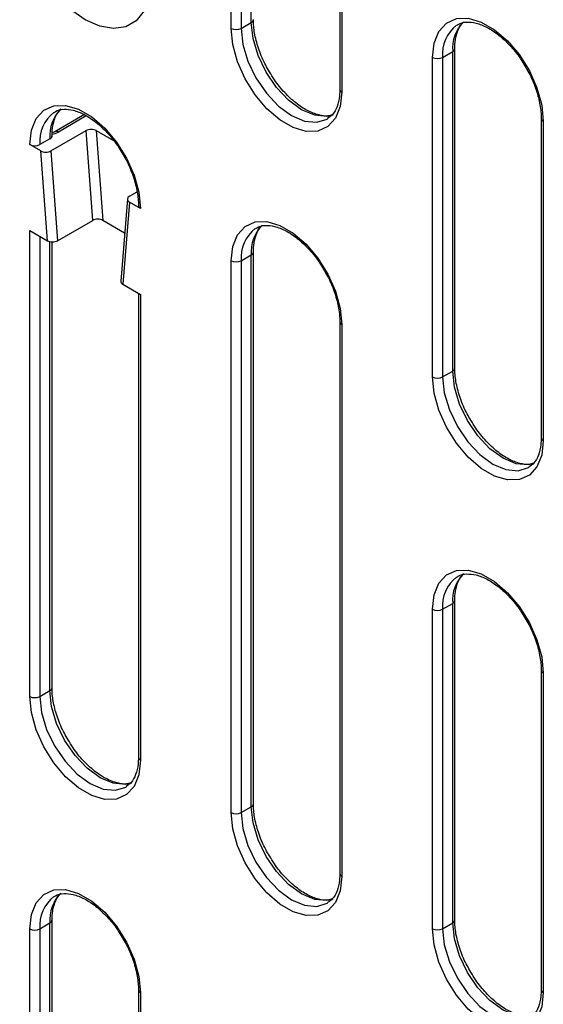
# Model space of a CAD drawing. Units: millimetres. Extents: x 8 to 422, y -29 to 291.
# Drawn here: x 353 to 372, y 166 to 200 of the extents above; entities that cross this region are included whole.
import ezdxf

# ---------------------------------------------------------------- set-up
doc = ezdxf.new("R2010")
doc.units = ezdxf.units.MM

msp = doc.modelspace()

# ---------------------------------------------------------------- linework, layer by layer
at = {"color": 7, "linetype": 'Continuous', "lineweight": 25}
for p, q in [((361.516084, 200.053003), (361.516084, 203.115031)), ((360.808977, 199.848901), (360.808977, 202.910929)), ((361.16253, 202.910929), (361.16253, 199.848901)), ((364.624841, 200.767858), (364.624841, 197.70583)), ((364.698064, 200.665807), (364.698064, 197.603779)), ((361.16253, 199.848901), (361.516084, 200.053003)), ((368.233598, 198.828889), (368.587151, 199.032991)), ((368.587151, 187.805555), (368.587151, 199.032991)), ((368.660375, 187.907606), (368.660375, 199.135042)), ((367.880045, 187.601453), (367.880045, 198.828889)), ((368.233598, 198.828889), (368.233598, 187.601453)), ((355.654985, 196.817453), (354.617468, 196.218507)), ((371.695909, 196.685818), (371.695909, 185.458381)), ((371.769132, 196.583767), (371.769132, 185.35633)), ((354.48126, 195.540508), (355.718697, 196.254865)), ((355.947618, 193.10119), (355.718697, 196.254865)), ((356.072926, 196.254475), (356.676721, 195.905912)), ((356.072926, 196.254475), (356.301846, 193.100801)), ((354.445016, 195.969636), (354.091462, 195.765534)), ((354.127032, 195.540898), (353.737909, 195.765534)), ((354.355952, 192.387223), (354.127032, 195.540898)), ((354.48126, 195.540508), (354.710181, 192.386833)), ((357.164434, 193.854254), (356.935513, 190.964885)), ((357.237198, 193.949539), (357.505517, 194.104436)), ((357.237874, 193.745047), (357.008953, 190.855678)), ((357.626996, 193.520411), (357.237874, 193.745047)), ((354.710181, 192.386833), (355.947618, 193.10119)), ((357.069623, 192.657573), (356.301846, 193.100801)), ((353.737909, 192.744012), (354.355952, 192.387223)), ((353.737909, 176.372689), (353.737909, 192.744012)), ((354.518239, 176.678843), (354.518239, 192.344951)), ((361.16253, 191.683493), (361.516084, 191.887595)), ((361.516084, 172.494751), (361.516084, 191.887595)), ((361.589307, 172.596802), (361.589307, 191.989646)), ((360.808977, 172.290649), (360.808977, 191.683493)), ((361.16253, 191.683493), (361.16253, 172.290649)), ((357.008953, 190.855678), (357.626996, 190.49889)), ((357.553773, 190.54116), (357.553773, 174.229618)), ((357.626996, 190.49889), (357.626996, 174.127567)), ((364.624841, 189.540422), (364.624841, 170.147578)), ((364.698064, 189.438371), (364.698064, 170.045527)), ((368.233598, 187.601453), (368.587151, 187.805555)), ((368.233598, 179.436045), (368.587151, 179.640147)), ((368.587151, 168.41271), (368.587151, 179.640147)), ((368.660375, 168.514761), (368.660375, 179.742198)), ((367.880045, 168.208608), (367.880045, 179.436045)), ((368.233598, 179.436045), (368.233598, 168.208608)), ((371.695909, 177.292973), (371.695909, 166.065537)), ((371.769132, 177.190922), (371.769132, 165.963486)), ((354.091462, 176.372689), (354.445016, 176.576792)), ((361.16253, 172.290649), (361.516084, 172.494751)), ((354.518239, 137.893154), (354.518239, 168.513434)), ((353.737909, 137.587001), (353.737909, 168.207281)), ((354.091462, 168.207281), (354.445016, 168.411383)), ((354.091462, 168.207281), (354.091462, 137.587001)), ((354.445016, 137.791103), (354.445016, 168.411383)), ((368.233598, 168.208608), (368.587151, 168.41271)), ((357.553773, 166.06421), (357.553773, 135.44393)), ((357.626996, 165.962159), (357.626996, 135.341879))]:
    msp.add_line(p, q, dxfattribs=at)
at = {"color": 1, "linetype": 'Continuous', "lineweight": 25}
for p, q in [((355.723725, 196.772603), (354.742458, 196.20613)), ((354.091462, 192.53991), (354.091462, 176.372689)), ((354.445016, 176.576792), (354.445016, 192.354026))]:
    msp.add_line(p, q, dxfattribs=at)
at = {"color": 7, "linetype": 'Continuous', "lineweight": 25, "flags": 128}
for points in [[(357.98055, 201.481718), (357.922932, 200.924463), (357.752967, 200.461676), (357.479177, 200.116563), (357.115293, 199.906428), (356.67956, 199.84181), (356.193827, 199.925948), (355.682453, 200.154623), (355.171078, 200.516369), (354.685346, 200.993045), (354.249613, 201.56075), (353.885728, 202.191017), (353.611939, 202.852241), (353.441974, 203.511265), (353.384356, 204.135044)], [(367.880045, 198.828889), (367.93655, 199.333649), (368.10278, 199.743836), (368.369076, 200.03561), (368.719962, 200.192015), (369.135044, 200.20396), (369.590199, 200.070753), (370.058977, 199.800133), (370.514133, 199.407829), (370.929215, 198.91664), (371.2801, 198.355112), (371.546396, 197.755879), (371.712627, 197.153766), (371.769132, 196.583767)], [(364.698064, 197.603779), (364.641559, 197.099018), (364.475328, 196.688832), (364.209032, 196.397058), (363.858147, 196.240653), (363.443065, 196.228707), (362.987909, 196.361915), (362.519132, 196.632535), (362.063976, 197.024839), (361.648894, 197.516028), (361.298009, 198.077556), (361.031713, 198.676789), (360.865482, 199.278901), (360.808977, 199.848901)], [(353.737909, 195.765534), (353.794414, 196.270294), (353.960645, 196.680481), (354.226941, 196.972255), (354.577826, 197.12866), (354.992908, 197.140605), (355.448064, 197.007398), (355.916841, 196.736778), (356.371997, 196.344474), (356.787079, 195.853285), (357.137964, 195.291757), (357.404261, 194.692524), (357.570491, 194.090411), (357.626996, 193.520411)], [(360.808977, 191.683493), (360.865482, 192.188254), (361.031713, 192.598441), (361.298009, 192.890215), (361.648894, 193.046619), (362.063976, 193.058565), (362.519132, 192.925357), (362.987909, 192.654737), (363.443065, 192.262433), (363.858147, 191.771244), (364.209032, 191.209716), (364.475328, 190.610483), (364.641559, 190.008371), (364.698064, 189.438371)], [(371.769132, 185.35633), (371.712627, 184.85157), (371.546396, 184.441383), (371.2801, 184.149609), (370.929215, 183.993204), (370.514133, 183.981259), (370.058977, 184.114467), (369.590199, 184.385086), (369.135044, 184.77739), (368.719962, 185.268579), (368.369076, 185.830107), (368.10278, 186.42934), (367.93655, 187.031453), (367.880045, 187.601453)], [(367.880045, 179.436045), (367.93655, 179.940805), (368.10278, 180.350992), (368.369076, 180.642766), (368.719962, 180.799171), (369.135044, 180.811116), (369.590199, 180.677908), (370.058977, 180.407289), (370.514133, 180.014985), (370.929215, 179.523796), (371.2801, 178.962268), (371.546396, 178.363035), (371.712627, 177.760922), (371.769132, 177.190922)], [(357.626996, 174.127567), (357.570491, 173.622806), (357.404261, 173.21262), (357.137964, 172.920846), (356.787079, 172.764441), (356.371997, 172.752496), (355.916841, 172.885703), (355.448064, 173.156323), (354.992908, 173.548627), (354.577826, 174.039816), (354.226941, 174.601344), (353.960645, 175.200577), (353.794414, 175.80269), (353.737909, 176.372689)], [(364.698064, 170.045527), (364.641559, 169.540766), (364.475328, 169.130579), (364.209032, 168.838805), (363.858147, 168.682401), (363.443065, 168.670455), (362.987909, 168.803663), (362.519132, 169.074282), (362.063976, 169.466586), (361.648894, 169.957775), (361.298009, 170.519303), (361.031713, 171.118536), (360.865482, 171.720649), (360.808977, 172.290649)], [(353.737909, 168.207281), (353.794414, 168.712042), (353.960645, 169.122229), (354.226941, 169.414003), (354.577826, 169.570407), (354.992908, 169.582353), (355.448064, 169.449145), (355.916841, 169.178526), (356.371997, 168.786222), (356.787079, 168.295033), (357.137964, 167.733505), (357.404261, 167.134272), (357.570491, 166.532159), (357.626996, 165.962159)], [(371.769132, 165.963486), (371.712627, 165.458725), (371.546396, 165.048539), (371.2801, 164.756765), (370.929215, 164.60036), (370.514133, 164.588415), (370.058977, 164.721622), (369.590199, 164.992242), (369.135044, 165.384546), (368.719962, 165.875735), (368.369076, 166.437263), (368.10278, 167.036496), (367.93655, 167.638609), (367.880045, 168.208608)]]:
    msp.add_lwpolyline(points, dxfattribs=at)
at = {"color": 1, "linetype": 'Continuous', "lineweight": 25, "flags": 128}
for points in [[(364.389179, 196.801309), (364.167734, 196.754375), (363.741382, 196.796571), (363.283851, 196.991141), (362.826319, 197.324826), (362.399967, 197.774886), (362.033851, 198.310649), (361.752919, 198.895605), (361.576319, 199.48989), (361.516084, 200.053003)], [(361.16253, 199.848901), (361.222765, 199.285788), (361.399366, 198.691503), (361.680297, 198.106547), (362.046414, 197.570784), (362.472765, 197.120724), (362.930297, 196.787039), (363.387829, 196.592469), (363.814181, 196.550273), (364.180297, 196.663328), (364.204604, 196.677921)], [(368.233598, 187.601453), (368.293833, 187.038339), (368.470434, 186.444054), (368.751365, 185.859098), (369.117481, 185.323335), (369.543833, 184.873275), (370.001365, 184.53959), (370.458897, 184.34502), (370.885248, 184.302825), (371.251365, 184.415879), (371.275671, 184.430472)], [(371.460247, 184.553861), (371.238802, 184.506927), (370.81245, 184.549122), (370.354918, 184.743693), (369.897387, 185.077377), (369.471035, 185.527437), (369.104918, 186.0632), (368.823987, 186.648156), (368.647387, 187.242441), (368.587151, 187.805555)], [(357.318111, 173.325098), (357.096666, 173.278164), (356.670314, 173.320359), (356.212783, 173.514929), (355.755251, 173.848614), (355.328899, 174.298674), (354.962783, 174.834437), (354.681852, 175.419393), (354.505251, 176.013678), (354.445016, 176.576792)], [(354.091462, 176.372689), (354.151698, 175.809576), (354.328298, 175.215291), (354.609229, 174.630335), (354.975346, 174.094572), (355.401698, 173.644512), (355.859229, 173.310827), (356.316761, 173.116257), (356.743113, 173.074062), (357.109229, 173.187116), (357.133536, 173.201709)], [(364.389179, 169.243057), (364.167734, 169.196123), (363.741382, 169.238319), (363.283851, 169.432889), (362.826319, 169.766574), (362.399967, 170.216633), (362.033851, 170.752397), (361.752919, 171.337353), (361.576319, 171.931637), (361.516084, 172.494751)], [(361.16253, 172.290649), (361.222765, 171.727535), (361.399366, 171.13325), (361.680297, 170.548295), (362.046414, 170.012531), (362.472765, 169.562472), (362.930297, 169.228787), (363.387829, 169.034217), (363.814181, 168.992021), (364.180297, 169.105075), (364.204604, 169.119668)], [(368.233598, 168.208608), (368.293833, 167.645495), (368.470434, 167.05121), (368.751365, 166.466254), (369.117481, 165.930491), (369.543833, 165.480431), (370.001365, 165.146746), (370.458897, 164.952176), (370.885248, 164.90998), (371.251365, 165.023035), (371.275671, 165.037628)], [(371.460247, 165.161016), (371.238802, 165.114082), (370.81245, 165.156278), (370.354918, 165.350848), (369.897387, 165.684533), (369.471035, 166.134593), (369.104918, 166.670356), (368.823987, 167.255312), (368.647387, 167.849597), (368.587151, 168.41271)]]:
    msp.add_lwpolyline(points, dxfattribs=at)
at = {"color": 1, "linetype": 'Continuous', "lineweight": 25}
for centre, radius, start, end in [((361.469971, 200.163311), 0.119559, 292.6867114, 356.466907), ((369.908427, 199.14398), 1.325929, 135.0807005, 184.8016566), ((369.494183, 198.951113), 1.266496, 127.2796514, 185.5379726), ((368.535011, 199.147813), 0.126107, 294.4226582, 353.7564026), ((364.749955, 197.718307), 0.125735, 185.6947993, 245.6253417), ((355.352047, 195.887758), 1.266496, 127.2796514, 185.5379726), ((355.766291, 196.080625), 1.325929, 135.0807005, 184.8016566), ((371.815365, 196.694202), 0.119722, 183.8284716, 247.2838099), ((354.669355, 196.10522), 0.124607, 54.0791633, 114.5950121), ((362.423115, 191.805717), 1.266496, 127.2796514, 185.5379726), ((362.837359, 191.998584), 1.325929, 135.0807005, 184.8016566), ((361.463943, 192.002418), 0.126107, 294.4226582, 353.7564026), ((364.75019, 189.553176), 0.126085, 186.2122098, 245.5800963), ((368.53526, 187.920082), 0.125735, 294.3746583, 354.3052007), ((371.821023, 185.470858), 0.125735, 185.6947993, 245.6253417), ((369.908427, 179.751136), 1.325929, 135.0807005, 184.8016566), ((369.494183, 179.558268), 1.266496, 127.2796514, 185.5379726), ((368.535011, 179.754969), 0.126107, 294.4226582, 353.7564026), ((371.821258, 177.305728), 0.126085, 186.2122098, 245.5800963), ((354.393125, 176.691319), 0.125735, 294.3746583, 354.3052007), ((357.678887, 174.242095), 0.125735, 185.6947993, 245.6253417), ((361.464193, 172.609279), 0.125735, 294.3746583, 354.3052007), ((364.749955, 170.160054), 0.125735, 185.6947993, 245.6253417), ((355.352047, 168.329505), 1.266496, 127.2796514, 185.5379726), ((355.766291, 168.522372), 1.325929, 135.0807005, 184.8016566), ((354.392875, 168.526206), 0.126107, 294.4226582, 353.7564026), ((368.53526, 168.527238), 0.125735, 294.3746583, 354.3052007), ((357.679123, 166.076965), 0.126085, 186.2122098, 245.5800963), ((371.821023, 166.078014), 0.125735, 185.6947993, 245.6253417)]:
    msp.add_arc(centre, radius, start, end, dxfattribs=at)
at = {"color": 7, "linetype": 'Continuous', "lineweight": 25}
for centre, radius, start, end in [((360.985753, 200.190079), 0.384255, 242.6096722, 297.3903278), ((368.056821, 199.170067), 0.384255, 242.6096722, 297.3903278), ((354.395267, 196.082513), 0.123354, 293.7849266, 355.4547846), ((353.914686, 196.106712), 0.384255, 242.6096722, 297.3903278), ((357.673229, 193.630847), 0.119722, 183.8284716, 247.2838099), ((360.985753, 192.024671), 0.384255, 242.6096722, 297.3903278), ((368.056821, 187.94263), 0.384255, 242.6096722, 297.3903278), ((368.056821, 179.777222), 0.384255, 242.6096722, 297.3903278), ((353.914686, 176.713867), 0.384255, 242.6096722, 297.3903278), ((360.985753, 172.631827), 0.384255, 242.6096722, 297.3903278), ((353.914686, 168.548459), 0.384255, 242.6096722, 297.3903278), ((368.056821, 168.549786), 0.384255, 242.6096722, 297.3903278)]:
    msp.add_arc(centre, radius, start, end, dxfattribs=at)
for centre, major_axis, start_param, end_param in [((354.387554, 196.411012), (0.500955, -0.001654), 4.936425868, 5.50159902), ((355.896149, 196.152424), (0.250477, -0.000827), 0.78921004, 2.360006367), ((354.303808, 195.642949), (0.250477, -0.000827), 3.930802693, 5.50159902), ((357.41465, 193.847098), (0.250477, -0.000827), 2.360006367, 3.930802693), ((356.12507, 192.99875), (0.250477, -0.000827), 0.78921004, 2.360006367), ((354.532729, 192.489274), (0.250477, -0.000827), 3.930802693, 5.50159902), ((357.18573, 190.957729), (0.250477, -0.000827), 3.097800736, 3.930802693)]:
    msp.add_ellipse(centre, major_axis=major_axis, ratio=0.577279322, start_param=start_param, end_param=end_param, dxfattribs=at)
for points, knots in [([(362.157963, 198.326798), (362.111412, 198.401147), (361.959786, 198.643318), (361.777917, 199.089787), (361.630392, 199.615446), (361.59092, 199.966349), (361.589485, 200.134156), (361.589307, 200.155054)], [0, 0, 0, 0, 0.12619609, 0.411045104, 0.694956257, 0.962010207, 1, 1, 1, 1]), ([(368.660375, 199.135042), (368.662714, 199.213158), (368.669527, 199.440696), (368.751784, 199.750531), (368.849605, 199.964264), (368.925163, 200.024127), (368.929938, 200.027909)], [0, 0, 0, 0, 0.201618987, 0.587281858, 0.973921232, 1, 1, 1, 1]), ([(368.735858, 199.953308), (368.75019, 199.965647), (368.841534, 200.044297), (369.05782, 200.079776), (369.405779, 200.052158), (369.793592, 199.900408), (370.205612, 199.631932), (370.598676, 199.256548), (370.863448, 198.95408), (370.971678, 198.772646), (370.978926, 198.760495)], [0, 0, 0, 0, 0.0323057235, 0.2059055347, 0.3560165408, 0.5159996965, 0.6734256146, 0.8307336415, 0.9886644756, 1, 1, 1, 1]), ([(370.978926, 198.760495), (371.077966, 198.60552), (371.283731, 198.283543), (371.508834, 197.751849), (371.65442, 197.225226), (371.694306, 196.874528), (371.695731, 196.706717), (371.695909, 196.685818)], [0, 0, 0, 0, 0.232253493, 0.482529136, 0.731980751, 0.966621194, 1, 1, 1, 1]), ([(364.355278, 196.812962), (364.306458, 196.796642), (364.17385, 196.752312), (363.876539, 196.79353), (363.49225, 196.939028), (363.080008, 197.209807), (362.684295, 197.582273), (362.366459, 197.963962), (362.212966, 198.231078), (362.157963, 198.326798)], [0, 0, 0, 0, 0.091256913, 0.24788001, 0.414803528, 0.57905887, 0.743191208, 0.907973371, 1, 1, 1, 1]), ([(364.624841, 197.70583), (364.622422, 197.627876), (364.615376, 197.400808), (364.536101, 197.084933), (364.39069, 196.816754), (364.25644, 196.724934), (364.195804, 196.683462)], [0, 0, 0, 0, 0.156003593, 0.454411965, 0.753575911, 1, 1, 1, 1]), ([(354.518767, 196.021608), (354.519451, 196.101022), (354.521441, 196.332268), (354.595361, 196.652404), (354.698103, 196.884444), (354.782707, 196.954726), (354.797601, 196.967099)], [0, 0, 0, 0, 0.191014817, 0.556210271, 0.921873256, 1, 1, 1, 1]), ([(354.593722, 196.889953), (354.608054, 196.902292), (354.699399, 196.980942), (354.915684, 197.016421), (355.263643, 196.988803), (355.651456, 196.837053), (356.063477, 196.568577), (356.456541, 196.193193), (356.721312, 195.890725), (356.829543, 195.709291), (356.836791, 195.69714)], [0, 0, 0, 0, 0.032305724, 0.205905535, 0.356016541, 0.515999696, 0.673425615, 0.830733641, 0.988664476, 1, 1, 1, 1]), ([(354.617468, 196.218507), (354.600313, 196.209185), (354.575741, 196.195834), (354.53577, 196.1873), (354.523705, 196.184724)], [0, 0, 0, 0, 0.69816464, 1, 1, 1, 1]), ([(356.836791, 195.69714), (356.93583, 195.542165), (357.141595, 195.220188), (357.366699, 194.688494), (357.512285, 194.161871), (357.552171, 193.811173), (357.553596, 193.643361), (357.553773, 193.622462)], [0, 0, 0, 0, 0.232253493, 0.482529136, 0.731980751, 0.966621194, 1, 1, 1, 1]), ([(361.589307, 191.989646), (361.591646, 192.067762), (361.598459, 192.2953), (361.680716, 192.605135), (361.778538, 192.818868), (361.854096, 192.878731), (361.85887, 192.882514)], [0, 0, 0, 0, 0.201618987, 0.587281858, 0.973921232, 1, 1, 1, 1]), ([(361.66479, 192.807912), (361.679122, 192.820252), (361.770466, 192.898901), (361.986752, 192.93438), (362.334711, 192.906762), (362.722524, 192.755013), (363.134544, 192.486536), (363.527608, 192.111152), (363.79238, 191.808684), (363.900611, 191.62725), (363.907859, 191.6151)], [0, 0, 0, 0, 0.032305724, 0.205905535, 0.356016541, 0.515999696, 0.673425615, 0.830733641, 0.988664476, 1, 1, 1, 1]), ([(363.907859, 191.6151), (364.006898, 191.460124), (364.212663, 191.138148), (364.437766, 190.606453), (364.583353, 190.07983), (364.623239, 189.729132), (364.624663, 189.561321), (364.624841, 189.540422)], [0, 0, 0, 0, 0.232253493, 0.482529136, 0.731980751, 0.966621194, 1, 1, 1, 1]), ([(369.229031, 186.079349), (369.182479, 186.153699), (369.030854, 186.395869), (368.848985, 186.842338), (368.70146, 187.367997), (368.661987, 187.718901), (368.660553, 187.886707), (368.660375, 187.907606)], [0, 0, 0, 0, 0.12619609, 0.411045104, 0.694956257, 0.962010207, 1, 1, 1, 1]), ([(371.426346, 184.565514), (371.377526, 184.549194), (371.244917, 184.504864), (370.947607, 184.546081), (370.563317, 184.69158), (370.151076, 184.962359), (369.755363, 185.334824), (369.437527, 185.716513), (369.284034, 185.983629), (369.229031, 186.079349)], [0, 0, 0, 0, 0.0912569129, 0.2478800096, 0.4148035276, 0.5790588705, 0.7431912077, 0.9079733708, 1, 1, 1, 1]), ([(371.695909, 185.458381), (371.69349, 185.380427), (371.686444, 185.15336), (371.607169, 184.837484), (371.461757, 184.569305), (371.327508, 184.477486), (371.266872, 184.436014)], [0, 0, 0, 0, 0.156003593, 0.454411965, 0.753575911, 1, 1, 1, 1]), ([(368.660375, 179.742198), (368.662714, 179.820313), (368.669527, 180.047851), (368.751784, 180.357687), (368.849605, 180.57142), (368.925163, 180.631282), (368.929938, 180.635065)], [0, 0, 0, 0, 0.201618987, 0.587281858, 0.973921232, 1, 1, 1, 1]), ([(368.735858, 180.560463), (368.75019, 180.572803), (368.841534, 180.651453), (369.05782, 180.686931), (369.405779, 180.659314), (369.793592, 180.507564), (370.205612, 180.239088), (370.598676, 179.863704), (370.863448, 179.561236), (370.971678, 179.379801), (370.978926, 179.367651)], [0, 0, 0, 0, 0.032305724, 0.205905535, 0.356016541, 0.515999696, 0.673425615, 0.830733641, 0.988664476, 1, 1, 1, 1]), ([(370.978926, 179.367651), (371.077966, 179.212676), (371.283731, 178.890699), (371.508834, 178.359004), (371.65442, 177.832382), (371.694306, 177.481684), (371.695731, 177.313872), (371.695909, 177.292973)], [0, 0, 0, 0, 0.232253493, 0.482529136, 0.731980751, 0.966621194, 1, 1, 1, 1]), ([(355.086895, 174.850586), (355.040344, 174.924935), (354.888718, 175.167106), (354.70685, 175.613575), (354.559324, 176.139234), (354.519852, 176.490137), (354.518418, 176.657944), (354.518239, 176.678843)], [0, 0, 0, 0, 0.12619609, 0.411045104, 0.694956257, 0.962010207, 1, 1, 1, 1]), ([(357.28421, 173.336751), (357.23539, 173.320431), (357.102782, 173.2761), (356.805472, 173.317318), (356.421182, 173.462817), (356.00894, 173.733596), (355.613228, 174.106061), (355.295391, 174.48775), (355.141899, 174.754866), (355.086895, 174.850586)], [0, 0, 0, 0, 0.091256913, 0.24788001, 0.414803528, 0.57905887, 0.743191208, 0.907973371, 1, 1, 1, 1]), ([(357.553773, 174.229618), (357.551354, 174.151664), (357.544308, 173.924597), (357.465033, 173.608721), (357.319622, 173.340542), (357.185372, 173.248722), (357.124736, 173.20725)], [0, 0, 0, 0, 0.156003593, 0.454411965, 0.753575911, 1, 1, 1, 1]), ([(362.157963, 170.768545), (362.111412, 170.842895), (361.959786, 171.085066), (361.777917, 171.531534), (361.630392, 172.057193), (361.59092, 172.408097), (361.589485, 172.575904), (361.589307, 172.596802)], [0, 0, 0, 0, 0.12619609, 0.411045104, 0.694956257, 0.962010207, 1, 1, 1, 1]), ([(364.355278, 169.25471), (364.306458, 169.23839), (364.17385, 169.19406), (363.876539, 169.235278), (363.49225, 169.380776), (363.080008, 169.651555), (362.684295, 170.02402), (362.366459, 170.40571), (362.212966, 170.672825), (362.157963, 170.768545)], [0, 0, 0, 0, 0.0912569129, 0.2478800096, 0.4148035276, 0.5790588705, 0.7431912077, 0.9079733708, 1, 1, 1, 1]), ([(364.624841, 170.147578), (364.622422, 170.069623), (364.615376, 169.842556), (364.536101, 169.52668), (364.39069, 169.258501), (364.25644, 169.166682), (364.195804, 169.12521)], [0, 0, 0, 0, 0.156003593, 0.454411965, 0.753575911, 1, 1, 1, 1]), ([(354.518239, 168.513434), (354.520578, 168.59155), (354.527392, 168.819088), (354.609648, 169.128923), (354.70747, 169.342656), (354.783028, 169.402519), (354.787802, 169.406302)], [0, 0, 0, 0, 0.201618987, 0.587281858, 0.973921232, 1, 1, 1, 1]), ([(354.593722, 169.3317), (354.608054, 169.34404), (354.699399, 169.422689), (354.915684, 169.458168), (355.263643, 169.430551), (355.651456, 169.278801), (356.063477, 169.010325), (356.456541, 168.634941), (356.721312, 168.332472), (356.829543, 168.151038), (356.836791, 168.138888)], [0, 0, 0, 0, 0.032305724, 0.205905535, 0.356016541, 0.515999696, 0.673425615, 0.830733641, 0.988664476, 1, 1, 1, 1]), ([(369.229031, 166.686505), (369.182479, 166.760854), (369.030854, 167.003025), (368.848985, 167.449494), (368.70146, 167.975153), (368.661987, 168.326056), (368.660553, 168.493863), (368.660375, 168.514761)], [0, 0, 0, 0, 0.12619609, 0.411045104, 0.694956257, 0.962010207, 1, 1, 1, 1]), ([(356.836791, 168.138888), (356.93583, 167.983912), (357.141595, 167.661936), (357.366699, 167.130241), (357.512285, 166.603618), (357.552171, 166.25292), (357.553596, 166.085109), (357.553773, 166.06421)], [0, 0, 0, 0, 0.232253493, 0.482529136, 0.731980751, 0.966621194, 1, 1, 1, 1]), ([(371.426346, 165.17267), (371.377526, 165.156349), (371.244917, 165.112019), (370.947607, 165.153237), (370.563317, 165.298736), (370.151076, 165.569514), (369.755363, 165.94198), (369.437527, 166.323669), (369.284034, 166.590785), (369.229031, 166.686505)], [0, 0, 0, 0, 0.091256913, 0.24788001, 0.414803528, 0.57905887, 0.743191208, 0.907973371, 1, 1, 1, 1]), ([(371.695909, 166.065537), (371.69349, 165.987583), (371.686444, 165.760516), (371.607169, 165.44464), (371.461757, 165.176461), (371.327508, 165.084641), (371.266872, 165.043169)], [0, 0, 0, 0, 0.156003593, 0.454411965, 0.753575911, 1, 1, 1, 1])]:
    msp.add_open_spline(points, degree=3, knots=knots, dxfattribs=at)

doc.saveas('drawing.dxf')
